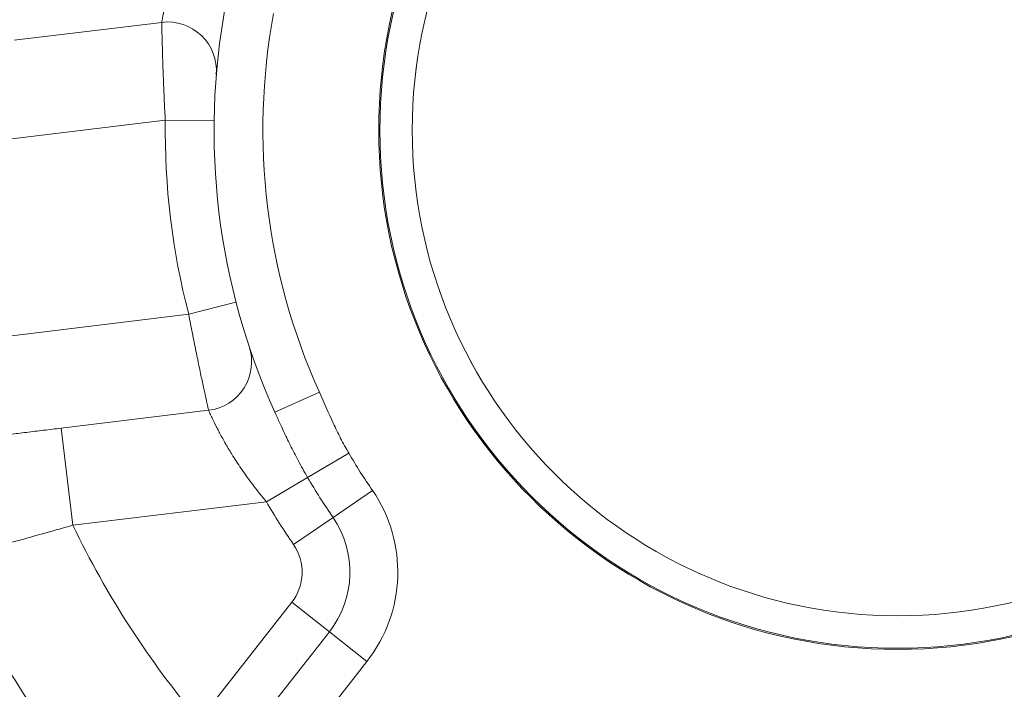
# Model space of a CAD drawing. Extents: x 406 to 13006, y 235 to 9145.
# Drawn here: x 3677 to 3805, y 6845 to 6932 of the extents above; entities that cross this region are included whole.
import ezdxf

# ---------------------------------------------------------------- set-up
doc = ezdxf.new("R2010")
doc.units = 0
doc.header["$MEASUREMENT"] = 0
doc.header["$PDMODE"] = 1
doc.layers.get('0').update_dxf_attribs({"linetype": 'CONTINUOUS'})
doc.layers.get('DefPoints').update_dxf_attribs({"linetype": 'CONTINUOUS'})
for name, color, linetype, lineweight in [('FRAM3', 1, 'CONTINUOUS', 50), ('外形線', 7, 'CONTINUOUS', 18), ('寸法線', 3, 'CONTINUOUS', 18)]:
    doc.layers.add(name, color=color, linetype=linetype, lineweight=lineweight)
doc.styles.get("Standard").update_dxf_attribs({"font": 'TXT.SHX', "bigfont": 'bigfont.shx'})
doc.dimstyles.new('30ベース', dxfattribs={"dimscale": 30, "dimtxt": 3, "dimasz": 3, "dimexe": 0, "dimexo": 1, "dimgap": 1, "dimtad": 3, "dimdec": 0, "dimdsep": 46, "dimtxsty": 'STANDARD', "dimblk": 'DOTSMALL', "dimcen": 0, "dimclrd": 256, "dimclre": 256, "dimclrt": 7, "dimadec": 3, "dimazin": 2, "dimtfac": 1, "dimtdec": 0, "dimtix": 1, "dimtmove": 2, "dimatfit": 2, "dimldrblk": 'OPEN', "dimfxl": 1, "dimtolj": 1, "dimlwd": -1, "dimlwe": -1, "dimarcsym": 0})

# ---------------------------------------------------------------- blocks, each defined once
blk = doc.blocks.new('_DotSmall')
at = {"layer": 'FRAM3', "color": 0, "const_width": 0.5}
blk.add_lwpolyline([(-0.0625, 0, 1), (0.0625, 0, 1)], format="xyb", close=True, dxfattribs=at)
blk = doc.blocks.new('*D17')
at = {"layer": 'DefPoints', "color": 0}
for p in [(3783.78, 7984.67), (2361.25, 5849.78), (3785.34, 5849.78)]:
    blk.add_point(p, dxfattribs=at)
at = {"layer": '寸法線'}
for p, q in [((3753.78, 7984.67), (2361.25, 7984.67)), ((2361.25, 7984.67), (2361.25, 5849.78)), ((3755.34, 5849.78), (2361.25, 5849.78))]:
    blk.add_line(p, q, dxfattribs=at)
at = {"layer": '寸法線', "xscale": 90, "yscale": 90, "zscale": 90}
for p, rotation in [((2361.25, 7984.67), 90), ((2361.25, 5849.78), 270)]:
    blk.add_blockref('_DotSmall', p, dxfattribs=dict(at, rotation=rotation))
at = {"layer": '寸法線', "color": 7, "insert": (2286.25, 6917.22), "char_height": 90, "attachment_point": 5, "rotation": 90}
blk.add_mtext('\\A1;2135', dxfattribs=at)
blk = doc.blocks.new('_OPEN')
at = {"color": 0, "linetype": 'ByBlock'}
for p, q in [((-1, 0.1667), (0, 0)), ((0, 0), (-1, -0.1667)), ((0, 0), (-1, 0))]:
    blk.add_line(p, q, dxfattribs=at)

msp = doc.modelspace()

# ---------------------------------------------------------------- linework, layer by layer
at = {"layer": '外形線'}
for p, q in [((3695.198, 6931.245), (3676.029, 6928.929)), ((3695.656, 6918.508), (3622.137, 6909.623)), ((3695.656, 6918.508), (3702.005, 6918.423)), ((3698.704, 6893.292), (3704.85, 6894.887)), ((3625.184, 6884.406), (3698.704, 6893.292)), ((3715.698, 6883.174), (3709.913, 6880.555)), ((3682.124, 6878.496), (3701.294, 6880.812)), ((3683.648, 6865.887), (3682.124, 6878.496)), ((3714.164, 6872.082), (3719.526, 6875.237)), ((3714.164, 6872.082), (3708.801, 6868.927)), ((3717.468, 6866.885), (3722.6, 6870.403)), ((3708.801, 6868.927), (3683.648, 6865.887)), ((3717.468, 6866.885), (3712.337, 6863.367)), ((3700.056, 6840.507), (3712.096, 6855.858)), ((3716.991, 6852.018), (3712.096, 6855.858)), ((3704.951, 6836.667), (3716.991, 6852.018)), ((3716.991, 6852.018), (3721.887, 6848.178)), ((3721.887, 6848.178), (3709.847, 6832.828))]:
    msp.add_line(p, q, dxfattribs=at)
at = {"layer": '外形線', "extrusion": (0, 0, -1)}
for radius in [284.912, 237.68, 63.126]:
    msp.add_circle((-3790.897, 6917.226), radius, dxfattribs=at)
at = {"layer": '外形線'}
for radius in [271.444, 246.645, 238.229]:
    msp.add_circle((3790.897, 6917.226), radius, dxfattribs=at)
at = {"layer": '外形線', "extrusion": (0, 0, -1)}
for centre, radius, start, end in [((-3790.897, 6917.226), 1067.464, 0.298271, 89.615659), ((-3790.897, 6917.226), 1067.464, 90.298271, 179.615659), ((-3790.897, 6917.226), 348.456, 90.11996, 89.96896), ((-3790.897, 6917.226), 88.9, 335.63787, 10.5798), ((-3695.96, 6924.941), 6.35, 83.10884, 184.6458), ((-3790.897, 6917.226), 95.25, 345.44658, 0.77109), ((-3790.897, 6917.226), 1067.464, 180.298271, 269.615659), ((-3790.897, 6917.226), 1067.464, 270.298271, 359.615659), ((-3790.897, 6917.226), 1067.39, 270.95818, 358.955749), ((-3790.897, 6917.226), 1067.267, 270.95818, 358.955749), ((-3790.897, 6917.226), 89.028, 325.56644, 329.53066), ((-3707.099, 6859.777), 18.793, 145.56644, 218.10884), ((-3790.897, 6917.226), 95.25, 325.56644, 329.53066), ((-3790.897, 6917.226), 135.23, 318.08324, 335.66074)]:
    msp.add_arc(centre, radius, start, end, dxfattribs=at)
at = {"layer": '外形線'}
for centre, radius, start, end in [((3790.897, 6917.226), 1067.463, 90.384341, 179.701729), ((3790.897, 6917.226), 1067.463, 0.384341, 89.701729), ((3790.897, 6917.226), 82.55, 169.4202, 204.36213), ((3790.897, 6917.226), 1067.463, 270.384341, 359.701729), ((3790.897, 6917.226), 1067.463, 180.384341, 269.701729), ((3790.897, 6917.226), 1067.266, 181.044251, 269.04182), ((3700.532, 6887.117), 6.35, 276.89116, 18.42812), ((3790.897, 6917.226), 82.807, 210.46934, 214.43356), ((3707.099, 6859.777), 12.572, 321.89116, 34.43356), ((3790.897, 6917.226), 118.904, 205.57994, 220.18238), ((3707.099, 6859.777), 6.35, 321.89116, 34.43356)]:
    msp.add_arc(centre, radius, start, end, dxfattribs=at)
at = {"layer": '外形線', "extrusion": (0, 0, -1)}
for major_axis in [(-67.492, 0), (-67.336, 0), (-63.127, 0)]:
    msp.add_ellipse((3790.897, 6917.227), major_axis=major_axis, ratio=1, dxfattribs=at)
at = {"layer": '外形線'}
for points, knots in [([(3695.198, 6931.245), (3695.198, 6931.245), (3695.203, 6931.269), (3695.211, 6931.317), (3695.219, 6931.362), (3695.231, 6931.428), (3695.247, 6931.514), (3695.248, 6931.52), (3695.249, 6931.526), (3695.251, 6931.532), (3695.284, 6931.711), (3695.332, 6931.968), (3695.4, 6932.301), (3695.404, 6932.322), (3695.409, 6932.344), (3695.413, 6932.365), (3695.445, 6932.521), (3695.481, 6932.692), (3695.521, 6932.879), (3695.528, 6932.911), (3695.535, 6932.943), (3695.542, 6932.976), (3695.559, 6933.053), (3695.577, 6933.133), (3695.595, 6933.214), (3695.621, 6933.331), (3695.649, 6933.451), (3695.677, 6933.576), (3695.687, 6933.619), (3695.697, 6933.662), (3695.708, 6933.705), (3695.818, 6934.174), (3695.948, 6934.696), (3696.104, 6935.267), (3696.121, 6935.33), (3696.138, 6935.393), (3696.156, 6935.457), (3696.182, 6935.553), (3696.21, 6935.651), (3696.238, 6935.751), (3696.285, 6935.916), (3696.334, 6936.086), (3696.384, 6936.257), (3696.405, 6936.327), (3696.426, 6936.398), (3696.447, 6936.468), (3696.53, 6936.746), (3696.617, 6937.029), (3696.709, 6937.317), (3696.733, 6937.39), (3696.756, 6937.463), (3696.78, 6937.536), (3696.996, 6938.201), (3697.236, 6938.892), (3697.503, 6939.607), (3697.528, 6939.674), (3697.554, 6939.742), (3697.579, 6939.81), (3697.707, 6940.147), (3697.84, 6940.488), (3697.977, 6940.827), (3698, 6940.884), (3698.023, 6940.941), (3698.046, 6940.998), (3698.191, 6941.353), (3698.34, 6941.709), (3698.494, 6942.064), (3698.512, 6942.106), (3698.53, 6942.148), (3698.548, 6942.19), (3698.895, 6942.985), (3699.265, 6943.781), (3699.659, 6944.577)], [0, 0, 0, 0, 0.001329542, 0.001329542, 0.001329542, 0.002575749, 0.002575749, 0.002575749, 0.002659085, 0.002659085, 0.002659085, 0.005158532, 0.005158532, 0.005158532, 0.00531817, 0.00531817, 0.00531817, 0.006454351, 0.006454351, 0.006454351, 0.006647712, 0.006647712, 0.006647712, 0.007103698, 0.007103698, 0.007103698, 0.007754259, 0.007754259, 0.007754259, 0.007977255, 0.007977255, 0.007977255, 0.010374001, 0.010374001, 0.010374001, 0.01063634, 0.01063634, 0.01063634, 0.011033645, 0.011033645, 0.011033645, 0.0116955, 0.0116955, 0.0116955, 0.011965882, 0.011965882, 0.011965882, 0.013027169, 0.013027169, 0.013027169, 0.013295425, 0.013295425, 0.013295425, 0.015725419, 0.015725419, 0.015725419, 0.01595451, 0.01595451, 0.01595451, 0.017093396, 0.017093396, 0.017093396, 0.017284052, 0.017284052, 0.017284052, 0.01847381, 0.01847381, 0.01847381, 0.018613595, 0.018613595, 0.018613595, 0.02127268, 0.02127268, 0.02127268, 0.02127268]), ([(3695.656, 6918.508), (3695.611, 6919.345), (3695.571, 6920.169), (3695.533, 6920.978), (3695.514, 6921.383), (3695.496, 6921.784), (3695.479, 6922.182), (3695.462, 6922.58), (3695.445, 6922.976), (3695.43, 6923.36), (3695.43, 6923.364), (3695.429, 6923.368), (3695.429, 6923.372), (3695.399, 6924.136), (3695.372, 6924.861), (3695.349, 6925.548), (3695.348, 6925.553), (3695.348, 6925.559), (3695.348, 6925.564), (3695.336, 6925.91), (3695.325, 6926.246), (3695.315, 6926.571), (3695.305, 6926.89), (3695.296, 6927.193), (3695.288, 6927.482), (3695.288, 6927.488), (3695.287, 6927.494), (3695.287, 6927.5), (3695.27, 6928.082), (3695.257, 6928.605), (3695.245, 6929.068), (3695.245, 6929.073), (3695.245, 6929.078), (3695.245, 6929.083), (3695.239, 6929.311), (3695.234, 6929.525), (3695.23, 6929.72), (3695.23, 6929.724), (3695.23, 6929.727), (3695.23, 6929.731), (3695.225, 6929.925), (3695.221, 6930.101), (3695.218, 6930.259), (3695.218, 6930.261), (3695.218, 6930.264), (3695.218, 6930.267), (3695.215, 6930.424), (3695.212, 6930.563), (3695.209, 6930.684), (3695.207, 6930.807), (3695.205, 6930.911), (3695.203, 6930.994), (3695.203, 6930.995), (3695.203, 6930.996), (3695.203, 6930.997), (3695.2, 6931.162), (3695.198, 6931.245), (3695.198, 6931.245)], [0, 0, 0, 0, 0.0024784, 0.0024784, 0.0024784, 0.003716797, 0.003716797, 0.003716797, 0.004954811, 0.004954811, 0.004954811, 0.004967744, 0.004967744, 0.004967744, 0.007431561, 0.007431561, 0.007431561, 0.007451616, 0.007451616, 0.007451616, 0.008693552, 0.008693552, 0.008693552, 0.009910449, 0.009910449, 0.009910449, 0.009935489, 0.009935489, 0.009935489, 0.012393668, 0.012393668, 0.012393668, 0.012419361, 0.012419361, 0.012419361, 0.013637225, 0.013637225, 0.013637225, 0.013661297, 0.013661297, 0.013661297, 0.014881938, 0.014881938, 0.014881938, 0.014903233, 0.014903233, 0.014903233, 0.01612783, 0.01612783, 0.01612783, 0.017374899, 0.017374899, 0.017374899, 0.017387105, 0.017387105, 0.017387105, 0.019870977, 0.019870977, 0.019870977, 0.019870977]), ([(3701.294, 6880.812), (3701.294, 6880.812), (3701.275, 6880.893), (3701.222, 6881.131), (3701.2, 6881.23), (3701.146, 6881.468), (3701.115, 6881.607), (3701.011, 6882.076), (3700.926, 6882.459), (3700.776, 6883.139), (3700.723, 6883.384), (3700.61, 6883.904), (3700.55, 6884.178), (3700.365, 6885.04), (3700.232, 6885.668), (3700.017, 6886.691), (3699.944, 6887.044), (3699.796, 6887.762), (3699.645, 6888.496), (3699.491, 6889.262), (3699.334, 6890.043), (3699.255, 6890.444), (3699.018, 6891.652), (3698.86, 6892.467), (3698.704, 6893.292)], [0, 0, 0, 0, 0.002484632, 0.002484632, 0.003726949, 0.003726949, 0.004969265, 0.004969265, 0.007453897, 0.007453897, 0.008696214, 0.008696214, 0.00993853, 0.00993853, 0.012423162, 0.012423162, 0.013665478, 0.013665478, 0.014907795, 0.016150111, 0.016150111, 0.017392427, 0.017392427, 0.01987706, 0.01987706, 0.01987706, 0.01987706]), ([(3715.698, 6883.174), (3716.304, 6881.836), (3716.878, 6880.482), (3717.495, 6879.15), (3717.804, 6878.483), (3718.124, 6877.822), (3718.461, 6877.169), (3718.798, 6876.517), (3719.153, 6875.872), (3719.526, 6875.237)], [0, 0, 0, 0, 0.0044061572, 0.0044061572, 0.0044061572, 0.0066092358, 0.0066092358, 0.0066092358, 0.0088123144, 0.0088123144, 0.0088123144, 0.0088123144]), ([(3708.801, 6868.927), (3708.229, 6869.607), (3707.679, 6870.294), (3707.15, 6870.987), (3707.122, 6871.024), (3707.094, 6871.06), (3707.067, 6871.097), (3706.793, 6871.457), (3706.525, 6871.821), (3706.264, 6872.183), (3706.049, 6872.482), (3705.841, 6872.779), (3705.639, 6873.073), (3705.598, 6873.132), (3705.558, 6873.191), (3705.517, 6873.25), (3705.091, 6873.876), (3704.692, 6874.491), (3704.321, 6875.092), (3704.28, 6875.158), (3704.239, 6875.224), (3704.199, 6875.29), (3704.039, 6875.551), (3703.885, 6875.807), (3703.739, 6876.057), (3703.702, 6876.12), (3703.665, 6876.183), (3703.629, 6876.245), (3703.486, 6876.49), (3703.35, 6876.729), (3703.221, 6876.96), (3703.189, 6877.018), (3703.157, 6877.074), (3703.126, 6877.131), (3702.999, 6877.36), (3702.878, 6877.583), (3702.764, 6877.797), (3702.738, 6877.847), (3702.712, 6877.896), (3702.686, 6877.944), (3702.573, 6878.159), (3702.466, 6878.365), (3702.367, 6878.56), (3702.346, 6878.6), (3702.326, 6878.639), (3702.307, 6878.678), (3702.091, 6879.104), (3701.912, 6879.473), (3701.767, 6879.781), (3701.757, 6879.801), (3701.748, 6879.82), (3701.738, 6879.84), (3701.701, 6879.919), (3701.666, 6879.995), (3701.633, 6880.065), (3701.606, 6880.123), (3701.581, 6880.177), (3701.558, 6880.228), (3701.552, 6880.24), (3701.547, 6880.251), (3701.542, 6880.263), (3701.489, 6880.377), (3701.446, 6880.473), (3701.41, 6880.551), (3701.408, 6880.556), (3701.406, 6880.562), (3701.403, 6880.567), (3701.33, 6880.729), (3701.294, 6880.812), (3701.294, 6880.812)], [0, 0, 0, 0, 0.002645567, 0.002645567, 0.002645567, 0.002784632, 0.002784632, 0.002784632, 0.004158429, 0.004158429, 0.004158429, 0.005291135, 0.005291135, 0.005291135, 0.005519287, 0.005519287, 0.005519287, 0.007936702, 0.007936702, 0.007936702, 0.008202952, 0.008202952, 0.008202952, 0.009259486, 0.009259486, 0.009259486, 0.00952775, 0.00952775, 0.00952775, 0.01058227, 0.01058227, 0.01058227, 0.010842865, 0.010842865, 0.010842865, 0.011905054, 0.011905054, 0.011905054, 0.012149311, 0.012149311, 0.012149311, 0.013227837, 0.013227837, 0.013227837, 0.013448366, 0.013448366, 0.013448366, 0.015873405, 0.015873405, 0.015873405, 0.016031586, 0.016031586, 0.016031586, 0.016674657, 0.016674657, 0.016674657, 0.017196189, 0.017196189, 0.017196189, 0.017317193, 0.017317193, 0.017317193, 0.018518972, 0.018518972, 0.018518972, 0.018600811, 0.018600811, 0.018600811, 0.02116454, 0.02116454, 0.02116454, 0.02116454]), ([(3714.164, 6872.082), (3713.731, 6872.819), (3713.316, 6873.559), (3712.918, 6874.304), (3712.565, 6874.964), (3712.226, 6875.628), (3711.898, 6876.293), (3711.863, 6876.363), (3711.829, 6876.433), (3711.795, 6876.503), (3711.482, 6877.142), (3711.18, 6877.782), (3710.884, 6878.423), (3710.555, 6879.134), (3710.234, 6879.846), (3709.913, 6880.555)], [0, 0, 0, 0, 0.0025345937, 0.0025345937, 0.0025345937, 0.004781925, 0.004781925, 0.004781925, 0.0050179142, 0.0050179142, 0.0050179142, 0.0071728875, 0.0071728875, 0.0071728875, 0.00956385, 0.00956385, 0.00956385, 0.00956385]), ([(3673.6, 6877.465), (3674.204, 6877.538), (3674.842, 6877.616), (3675.51, 6877.696), (3676.179, 6877.777), (3676.88, 6877.862), (3677.611, 6877.95), (3678.342, 6878.039), (3679.084, 6878.128), (3679.836, 6878.219), (3680.589, 6878.31), (3681.351, 6878.402), (3682.124, 6878.496)], [0, 0, 0, 0, 0.0023040028, 0.0023040028, 0.0023040028, 0.0046080056, 0.0046080056, 0.0046080056, 0.0069120084, 0.0069120084, 0.0069120084, 0.0092160112, 0.0092160112, 0.0092160112, 0.0092160112]), ([(3683.648, 6865.887), (3682.196, 6865.472), (3680.765, 6865.066), (3677.941, 6864.275), (3676.55, 6863.89), (3673.808, 6863.137), (3672.498, 6862.781), (3670, 6862.108), (3668.811, 6861.791), (3667.686, 6861.493)], [0, 0, 0, 0, 0.004463577, 0.004463577, 0.008927154, 0.008927154, 0.013390732, 0.013390732, 0.017854309, 0.017854309, 0.017854309, 0.017854309])]:
    msp.add_open_spline(points, degree=3, knots=knots, dxfattribs=at)

# ---------------------------------------------------------------- dimensions: what is measured, and where the dimension line sits
at = {"layer": '寸法線'}
dim = msp.add_linear_dim(base=(2361.255, 5849.778), p1=(3783.779, 7984.667), p2=(3785.34, 5849.778), angle=90, dimstyle='30ベース', dxfattribs=at)
dim.commit()
dim.dimension.update_dxf_attribs({"geometry": '*D17', "text_midpoint": (2286.255, 6917.222)})

doc.saveas('drawing.dxf')
